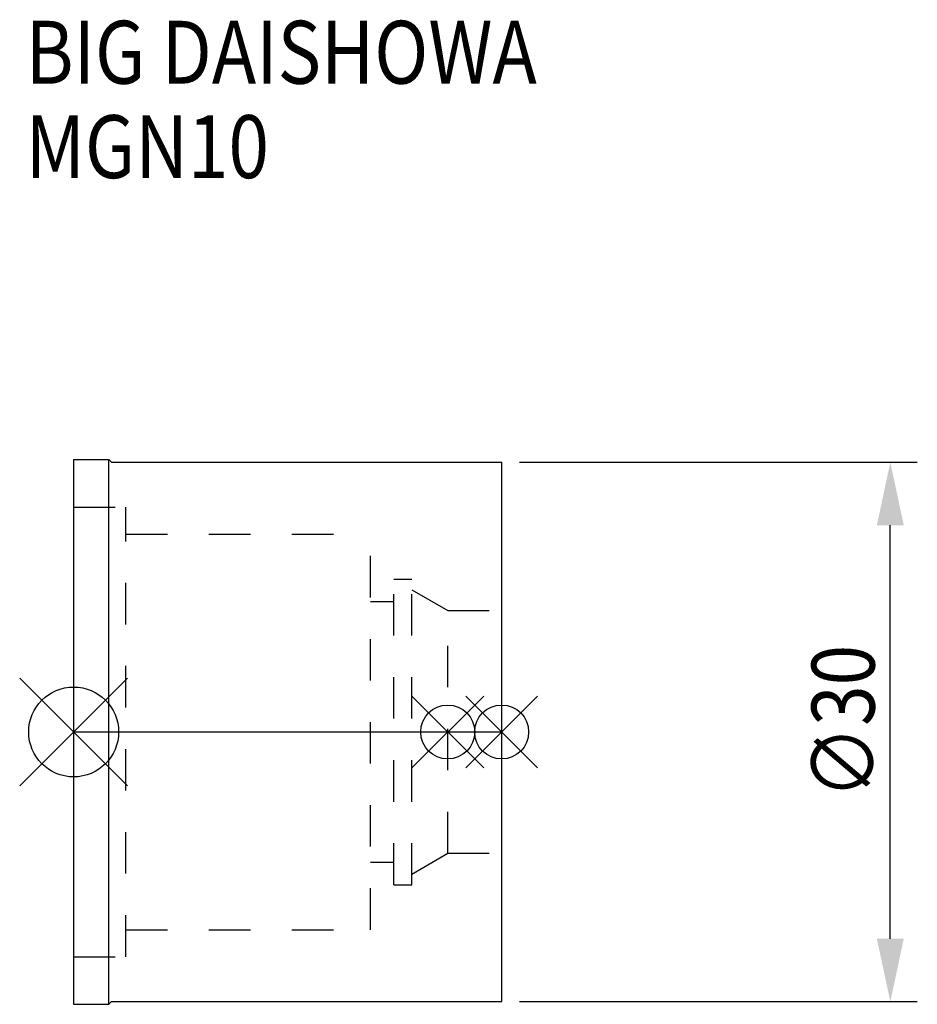
# Model space of a CAD drawing. Extents: x -3 to 46.9, y -15.2 to 39.6.
import ezdxf

# ---------------------------------------------------------------- set-up
doc = ezdxf.new("R2010")
doc.units = 0
doc.header["$LTSCALE"] = 23.1
doc.header["$PDMODE"] = 3
doc.header["$PDSIZE"] = 8
doc.linetypes.add('CENTER', pattern=[0.6, 0.375, -0.075, 0.075, -0.075])
doc.linetypes.add('DASHED', pattern=[0.2, 0.1, -0.1])
doc.layers.get('0').update_dxf_attribs({"linetype": 'CONTINUOUS'})
doc.layers.get('DEFPOINTS').update_dxf_attribs({"linetype": 'CONTINUOUS'})
for name, color, linetype in [('1', 4, 'CONTINUOUS'), ('2', 7, 'CONTINUOUS'), ('3', 1, 'DASHED'), ('4', 2, 'CENTER'), ('6', 5, 'CONTINUOUS'), ('NOCUT', 7, 'CONTINUOUS')]:
    doc.layers.add(name, color=color, linetype=linetype)
doc.styles.get("Standard").update_dxf_attribs({"font": 'txt', "width": 0.85})
doc.dimstyles.get("Standard").update_dxf_attribs({"dimtxt": 3.5, "dimasz": 3.5, "dimexe": 1.5, "dimexo": 1, "dimtad": 1, "dimblk": '_FILLED', "dimblk1": '_FILLED', "dimblk2": '_FILLED', "dimcen": 0.09, "dimazin": 3, "dimtol": 1, "dimtp": 0.01, "dimtm": 0.01, "dimtfac": 1, "dimtofl": 0, "dimtmove": 0, "dimatfit": 3})

# ---------------------------------------------------------------- blocks, each defined once
blk = doc.blocks.new('_FILLED')
at = {"color": 0, "linetype": 'BYBLOCK'}
blk.add_solid([(0, 0), (-1, 0.214), (-1, -0.214)], dxfattribs=at)
blk = doc.blocks.new('*U5')
at = {"layer": '2', "color": 0, "width": 0.85}
blk.add_text('∅30', height=3.5, rotation=90, dxfattribs=at).set_placement((44.535, -3.719))
blk = doc.blocks.new('*D1')
at = {"layer": '2', "color": 0}
for p, q in [((24.8, 15), (46.91, 15)), ((45.41, -11.5), (45.41, 11.5)), ((24.8, -15), (46.91, -15))]:
    blk.add_line(p, q, dxfattribs=at)
at = {"layer": 'DEFPOINTS', "color": 0}
for p in [(23.8, 15), (45.41, 15), (23.8, -15)]:
    blk.add_point(p, dxfattribs=at)
blk.add_blockref('*U5', (0, 0))
at = {"layer": '2', "color": 0, "xscale": 3.5, "yscale": 3.5, "zscale": 3.5}
for p, rotation in [((45.41, 15), 90), ((45.41, -15), 270)]:
    blk.add_blockref('_FILLED', p, dxfattribs=dict(at, rotation=rotation))
blk = doc.blocks.new('*U4')
at = {"layer": '6', "width": 0.85}
for s, p in [('BIG DAISHOWA', (-2.671, 36.061)), ('MGN10', (-2.671, 30.811))]:
    blk.add_text(s, height=3.5, dxfattribs=at).set_placement(p)

msp = doc.modelspace()

# ---------------------------------------------------------------- linework, layer by layer
for p, q in [((3, 3), (-3, -3)), ((-3, 3), (3, -3)), ((22.8, 2), (18.8, -2)), ((18.8, 2), (22.8, -2)), ((25.8, 2), (21.8, -2)), ((21.8, 2), (25.8, -2))]:
    msp.add_line(p, q)
for centre, radius in [((0, 0), 2.5), ((20.8, 0), 1.5), ((23.8, 0), 1.5)]:
    msp.add_circle(centre, radius)
at = {"layer": '1'}
for p, q in [((0, 15.15), (0, -15.15)), ((0, 15.15), (1.95, 15.15)), ((1.95, -15.15), (1.95, 15.15)), ((1.95, 15.15), (2.1, 15)), ((2.1, 15), (23.8, 15)), ((23.8, -15), (23.8, 15)), ((0, -15.15), (1.95, -15.15)), ((1.95, -15.15), (2.1, -15)), ((2.1, -15), (23.8, -15))]:
    msp.add_line(p, q, dxfattribs=at)
at = {"layer": '3'}
for p, q in [((0, 12.5), (2.9, 12.5)), ((2.9, -12.5), (2.9, 12.5)), ((2.9, 11), (16.5, 11)), ((16.5, -11), (16.5, 11)), ((17.8, -8.5), (17.8, 8.5)), ((17.8, 8.5), (18.8, 8.5)), ((18.8, -8.5), (18.8, 8.5)), ((18.8, 7.905), (20.8, 6.75)), ((16.5, 7.25), (17.8, 7.25)), ((20.8, 6.75), (23.8, 6.75)), ((20.8, -6.75), (20.8, 6.75)), ((18.8, -7.905), (20.8, -6.75)), ((20.8, -6.75), (23.8, -6.75)), ((16.5, -7.25), (17.8, -7.25)), ((17.8, -8.5), (18.8, -8.5)), ((2.9, -11), (16.5, -11)), ((0, -12.5), (2.9, -12.5))]:
    msp.add_line(p, q, dxfattribs=at)
at = {"layer": '4'}
msp.add_line((0, 0), (23.8, 0), dxfattribs=at)
at = {"layer": 'NOCUT'}
for p, q in [((0, 0), (0, -15.15)), ((0, 0), (23.8, 0)), ((23.8, -15), (23.8, 0)), ((0, -15.15), (1.95, -15.15)), ((1.95, -15.15), (2.1, -15)), ((2.1, -15), (23.8, -15))]:
    msp.add_line(p, q, dxfattribs=at)

# ---------------------------------------------------------------- block references
msp.add_blockref('*U4', (0, 0))

# ---------------------------------------------------------------- dimensions: what is measured, and where the dimension line sits
at = {"layer": '2'}
dim = msp.add_linear_dim(base=(45.41, 15), p1=(23.8, -15), p2=(23.8, 15), angle=90, text='%%c<>', dimstyle='Standard', dxfattribs=at)
dim.commit()
dim.dimension.update_dxf_attribs({"geometry": '*D1', "text_midpoint": (45.41, 0), "dimtype": 128})

doc.saveas('drawing.dxf')
